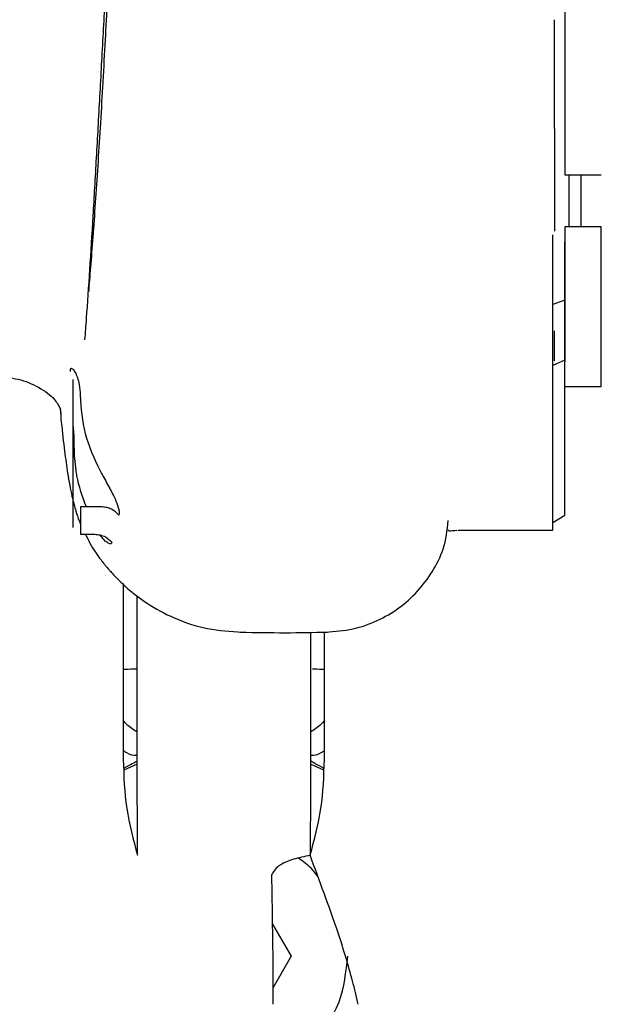
# Model space of a CAD drawing. Units: inches. Extents: x 0.2 to 16.8, y -11.3 to 10.7.
# Drawn here: x 2.8 to 2.9, y -7.2 to -7.1 of the extents above; entities that cross this region are included whole.
import ezdxf

# ---------------------------------------------------------------- set-up
doc = ezdxf.new("R2010")
doc.units = ezdxf.units.IN
doc.header["$MEASUREMENT"] = 0

msp = doc.modelspace()

# ---------------------------------------------------------------- linework, layer by layer
at = {"color": 7, "linetype": 'Continuous', "lineweight": 25}
for p, q in [((2.92202, -7.09335), (2.92202, -7.12595)), ((2.92064, -7.11971), (2.92064, -7.12042)), ((2.92202, -7.12595), (2.92694, -7.12595)), ((2.92261, -7.13295), (2.92261, -7.12595)), ((2.92419, -7.12595), (2.92419, -7.13295)), ((2.92694, -7.13295), (2.92202, -7.13295)), ((2.92202, -7.13295), (2.92202, -7.15117)), ((2.92694, -7.15454), (2.92694, -7.13295)), ((2.92039, -7.1517), (2.92039, -7.13406)), ((2.92202, -7.14285), (2.92039, -7.14347)), ((2.92064, -7.15106), (2.92064, -7.14702)), ((2.92202, -7.15098), (2.92039, -7.1517)), ((2.92039, -7.17286), (2.92039, -7.1517)), ((2.85562, -7.16869), (2.85562, -7.1536)), ((2.92202, -7.15454), (2.92694, -7.15454)), ((2.85385, -7.15745), (2.85395, -7.15819)), ((2.85562, -7.17353), (2.85562, -7.16983)), ((2.85953, -7.17078), (2.8566, -7.17078)), ((2.8566, -7.17078), (2.8566, -7.17447)), ((2.92039, -7.17286), (2.92202, -7.1719)), ((2.92039, -7.17391), (2.92039, -7.17286)), ((2.8566, -7.17447), (2.85854, -7.17447)), ((2.90755, -7.17391), (2.92039, -7.17391)), ((2.86237, -7.18119), (2.86237, -7.20486)), ((2.86427, -7.20486), (2.86427, -7.18276)), ((2.88765, -7.1877), (2.88765, -7.20486)), ((2.88955, -7.20486), (2.88955, -7.18768)), ((2.86427, -7.20551), (2.86247, -7.20631)), ((2.88945, -7.20631), (2.88765, -7.20551)), ((2.88255, -7.2271), (2.88505, -7.23143)), ((2.88505, -7.23143), (2.88263, -7.23562))]:
    msp.add_line(p, q, dxfattribs=at)
for points, knots in [([(2.86043, -7.09771), (2.86025, -7.10129), (2.85988, -7.10879), (2.85926, -7.11969), (2.8586, -7.1298), (2.85805, -7.13729), (2.85776, -7.14068), (2.85767, -7.14176)], [0, 0, 0, 0, 0.212408, 0.444579, 0.67276, 0.895712, 1, 1, 1, 1]), ([(2.8572, -7.14823), (2.85727, -7.14727), (2.85749, -7.14447), (2.85786, -7.13886), (2.85831, -7.13162), (2.85876, -7.12376), (2.85922, -7.11546), (2.85969, -7.10687), (2.86001, -7.101), (2.86016, -7.09807)], [0, 0, 0, 0, 0.081866, 0.238314, 0.393392, 0.547103, 0.699441, 0.850408, 1, 1, 1, 1]), ([(2.92064, -7.12042), (2.92064, -7.12149), (2.92064, -7.12364), (2.92064, -7.12706), (2.92064, -7.13044), (2.92064, -7.13252), (2.92064, -7.13356)], [0, 0, 0, 0, 0.2501759, 0.5002531, 0.7501137, 1, 1, 1, 1]), ([(2.92202, -7.15098), (2.92202, -7.14989), (2.92202, -7.14766), (2.92202, -7.14346), (2.92202, -7.13906), (2.92202, -7.13632), (2.92202, -7.13498)], [0, 0, 0, 0, 0.244565, 0.5, 0.755435, 1, 1, 1, 1]), ([(2.85525, -7.15228), (2.85525, -7.15223), (2.85526, -7.15212), (2.85532, -7.15206), (2.85542, -7.15206), (2.85551, -7.15214), (2.85556, -7.15218)], [0, 0, 0, 0, 0.237466, 0.467103, 0.729546, 1, 1, 1, 1]), ([(2.85526, -7.15251), (2.85525, -7.15247), (2.85525, -7.1524), (2.85525, -7.15232), (2.85525, -7.15228)], [0, 0, 0, 0, 0.500095, 1, 1, 1, 1]), ([(2.85556, -7.15218), (2.85567, -7.15232), (2.85589, -7.1526), (2.85621, -7.15334), (2.85649, -7.15436), (2.85653, -7.15522), (2.85656, -7.15571)], [0, 0, 0, 0, 0.191639, 0.397347, 0.652435, 1, 1, 1, 1]), ([(2.84532, -7.15312), (2.84627, -7.15322), (2.84821, -7.15342), (2.85107, -7.15455), (2.85315, -7.15615), (2.85362, -7.15706), (2.85383, -7.15746)], [0, 0, 0, 0, 0.253574, 0.516133, 0.786773, 1, 1, 1, 1]), ([(2.85656, -7.15571), (2.85668, -7.15746), (2.85692, -7.16098), (2.85843, -7.16419), (2.8592, -7.1658)], [0, 0, 0, 0, 0.4964989, 1, 1, 1, 1]), ([(2.85384, -7.15756), (2.8539, -7.15816), (2.85408, -7.16027), (2.85442, -7.16314), (2.85489, -7.16652), (2.85537, -7.16914), (2.85591, -7.17118), (2.85626, -7.17227), (2.85655, -7.17297), (2.8566, -7.17309)], [0, 0, 0, 0, 0.083132, 0.2913, 0.473501, 0.698492, 0.866065, 0.976685, 1, 1, 1, 1]), ([(2.85575, -7.16179), (2.85574, -7.16146), (2.85573, -7.1609), (2.85566, -7.16025), (2.85563, -7.15997), (2.85562, -7.1599)], [0, 0, 0, 0, 0.523406, 0.883823, 1, 1, 1, 1]), ([(2.85739, -7.17078), (2.85688, -7.16939), (2.85628, -7.16778), (2.85596, -7.16556), (2.85577, -7.16397), (2.85576, -7.16261), (2.85575, -7.16179)], [0, 0, 0, 0, 0.478006, 0.556084, 0.731395, 1, 1, 1, 1]), ([(2.8592, -7.1658), (2.85927, -7.16593), (2.8594, -7.16619), (2.85954, -7.16645), (2.85961, -7.16658)], [0, 0, 0, 0, 0.500849, 1, 1, 1, 1]), ([(2.85961, -7.16658), (2.85996, -7.1672), (2.86062, -7.16837), (2.86141, -7.16996), (2.86177, -7.17099), (2.86185, -7.17158), (2.8618, -7.17178), (2.86177, -7.17187)], [0, 0, 0, 0, 0.286208, 0.542498, 0.767031, 0.883135, 1, 1, 1, 1]), ([(2.85562, -7.16983), (2.85562, -7.16979), (2.85562, -7.16969), (2.85562, -7.1694), (2.85562, -7.16905), (2.85562, -7.1688), (2.85562, -7.16869)], [0, 0, 0, 0, 0.241161, 0.5, 0.758839, 1, 1, 1, 1]), ([(2.86177, -7.17187), (2.86163, -7.17172), (2.86133, -7.17141), (2.86078, -7.17107), (2.86017, -7.17084), (2.85974, -7.1708), (2.85953, -7.17078)], [0, 0, 0, 0, 0.246467, 0.499271, 0.752453, 1, 1, 1, 1]), ([(2.85562, -7.17357), (2.85562, -7.17357), (2.85562, -7.17357), (2.85562, -7.17355), (2.85562, -7.17353)], [0, 0, 0, 0, 0.284226, 1, 1, 1, 1]), ([(2.88974, -7.18768), (2.89096, -7.18758), (2.89337, -7.1874), (2.89674, -7.1862), (2.89969, -7.18447), (2.90221, -7.18221), (2.9042, -7.17951), (2.90586, -7.1763), (2.90612, -7.17391), (2.90626, -7.17262)], [0, 0, 0, 0, 0.135617, 0.26693, 0.398808, 0.533943, 0.675281, 0.823206, 1, 1, 1, 1]), ([(2.85727, -7.17447), (2.85747, -7.17488), (2.85811, -7.17618), (2.85918, -7.17773), (2.86005, -7.1788), (2.86068, -7.1795), (2.86153, -7.18043), (2.86311, -7.18197), (2.86577, -7.18401), (2.86939, -7.18595), (2.87377, -7.18739), (2.87687, -7.18759), (2.87845, -7.18769)], [0, 0, 0, 0, 0.063235, 0.204847, 0.290076, 0.314055, 0.343615, 0.42479, 0.536948, 0.67734, 0.836245, 1, 1, 1, 1]), ([(2.85854, -7.17447), (2.85878, -7.17449), (2.85928, -7.17453), (2.86011, -7.17485), (2.86057, -7.17528), (2.86084, -7.17555)], [0, 0, 0, 0, 0.277503, 0.561992, 1, 1, 1, 1]), ([(2.86084, -7.17555), (2.86081, -7.17564), (2.86074, -7.17583), (2.86036, -7.1757), (2.85983, -7.17531), (2.85941, -7.1748), (2.8592, -7.17455)], [0, 0, 0, 0, 0.2462141, 0.4885125, 0.7516031, 1, 1, 1, 1]), ([(2.90623, -7.17388), (2.90626, -7.17393), (2.90634, -7.17406), (2.90703, -7.17396), (2.90745, -7.1739)], [0, 0, 0, 0, 0.397441, 1, 1, 1, 1]), ([(2.87822, -7.18769), (2.88022, -7.18772), (2.88413, -7.18779), (2.88805, -7.18771), (2.88995, -7.18767)], [0, 0, 0, 0, 0.512375, 1, 1, 1, 1]), ([(2.86237, -7.19269), (2.86281, -7.19267), (2.86336, -7.19265), (2.86412, -7.19263), (2.86427, -7.19262)], [0, 0, 0, 0, 0.800297, 1, 1, 1, 1]), ([(2.88794, -7.19263), (2.88799, -7.19263), (2.88864, -7.19265), (2.88912, -7.19267), (2.88955, -7.19269)], [0, 0, 0, 0, 0.077291, 1, 1, 1, 1]), ([(2.86427, -7.20118), (2.86377, -7.20087), (2.86307, -7.20043), (2.86252, -7.19977), (2.86237, -7.19958)], [0, 0, 0, 0, 0.711336, 1, 1, 1, 1]), ([(2.88955, -7.19958), (2.8894, -7.19977), (2.88885, -7.20043), (2.88815, -7.20087), (2.88765, -7.20118)], [0, 0, 0, 0, 0.288629, 1, 1, 1, 1]), ([(2.86237, -7.20362), (2.86251, -7.20373), (2.86311, -7.20419), (2.86378, -7.20435), (2.86423, -7.20429), (2.86426, -7.20429)], [0, 0, 0, 0, 0.225429, 0.947413, 1, 1, 1, 1]), ([(2.88766, -7.20429), (2.88769, -7.20429), (2.88814, -7.20435), (2.8888, -7.20415), (2.88941, -7.20376), (2.88955, -7.20367)], [0, 0, 0, 0, 0.052617, 0.77572, 1, 1, 1, 1]), ([(2.86237, -7.20486), (2.86245, -7.20707), (2.8626, -7.21148), (2.86373, -7.2157), (2.86429, -7.2178)], [0, 0, 0, 0, 0.503408, 1, 1, 1, 1]), ([(2.86246, -7.20604), (2.86286, -7.20581), (2.86363, -7.20538), (2.86407, -7.20515), (2.86427, -7.20504)], [0, 0, 0, 0, 0.53764, 1, 1, 1, 1]), ([(2.86429, -7.2178), (2.86429, -7.21542), (2.86427, -7.21118), (2.86427, -7.20679), (2.86427, -7.20486)], [0, 0, 0, 0, 0.559583, 1, 1, 1, 1]), ([(2.88765, -7.20486), (2.88765, -7.20732), (2.88765, -7.21171), (2.88763, -7.21594), (2.88763, -7.2178)], [0, 0, 0, 0, 0.560222, 1, 1, 1, 1]), ([(2.88763, -7.2178), (2.88819, -7.2157), (2.88932, -7.21148), (2.88947, -7.20707), (2.88955, -7.20486)], [0, 0, 0, 0, 0.496592, 1, 1, 1, 1]), ([(2.88765, -7.20504), (2.88783, -7.20514), (2.88827, -7.20537), (2.88903, -7.2058), (2.88946, -7.20604)], [0, 0, 0, 0, 0.429831, 1, 1, 1, 1]), ([(2.88763, -7.2178), (2.88684, -7.21797), (2.88526, -7.21831), (2.88315, -7.21919), (2.88271, -7.21994), (2.88244, -7.22039)], [0, 0, 0, 0, 0.276262, 0.562103, 1, 1, 1, 1]), ([(2.88869, -7.2207), (2.8884, -7.22032), (2.88766, -7.21934), (2.88666, -7.21862), (2.88604, -7.21818)], [0, 0, 0, 0, 0.386588, 1, 1, 1, 1]), ([(2.89412, -7.23791), (2.89387, -7.23686), (2.89335, -7.23472), (2.89243, -7.23149), (2.89116, -7.22748), (2.88948, -7.22287), (2.88824, -7.21949), (2.88763, -7.2178)], [0, 0, 0, 0, 0.146459, 0.299659, 0.459894, 0.729723, 1, 1, 1, 1]), ([(2.88264, -7.23791), (2.88264, -7.23632), (2.88263, -7.23275), (2.88255, -7.2269), (2.88248, -7.2227), (2.88244, -7.22039)], [0, 0, 0, 0, 0.264564, 0.59486, 1, 1, 1, 1]), ([(2.88264, -7.24672), (2.88349, -7.24632), (2.88537, -7.24544), (2.88787, -7.24334), (2.89004, -7.24067), (2.89212, -7.23677), (2.89247, -7.23354), (2.89269, -7.23143)], [0, 0, 0, 0, 0.144058, 0.322444, 0.50083, 0.675509, 1, 1, 1, 1])]:
    msp.add_open_spline(points, degree=3, knots=knots, dxfattribs=at)
for points in [[(2.92064, -7.11971), (2.92064, -7.11733), (2.92064, -7.11256), (2.92064, -7.10753), (2.92064, -7.10501)], [(2.92202, -7.1719), (2.92202, -7.17067), (2.92202, -7.1682), (2.92202, -7.1633), (2.92202, -7.15765), (2.92202, -7.1532), (2.92202, -7.15098)]]:
    msp.add_open_spline(points, degree=3, dxfattribs=at)

doc.saveas('drawing.dxf')
